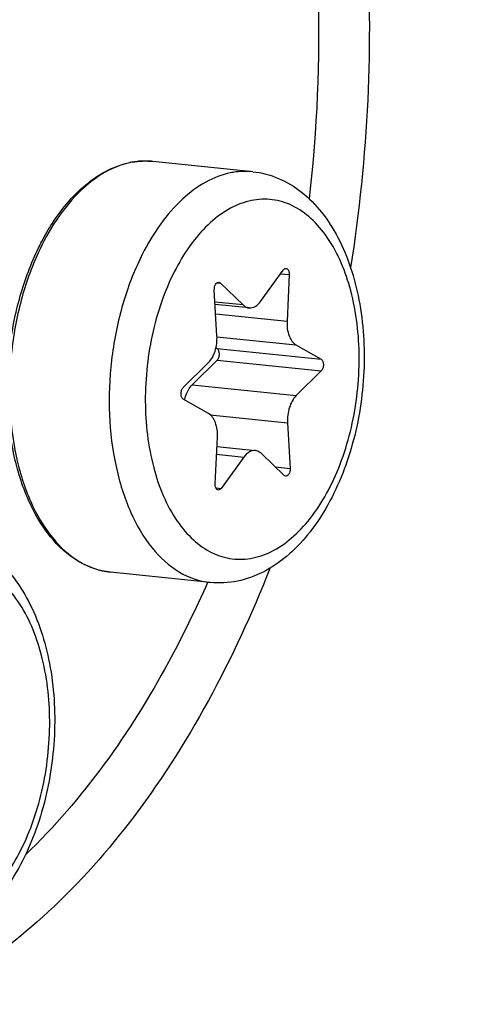
# Model space of a CAD drawing. Units: millimetres. Extents: x 0 to 594, y 0 to 420.
# Drawn here: x 220 to 223, y 63 to 68 of the extents above; entities that cross this region are included whole.
import ezdxf

# ---------------------------------------------------------------- set-up
doc = ezdxf.new("R2010")
doc.units = ezdxf.units.MM
doc.header["$LTSCALE"] = 32.67
doc.layers.get('0').update_dxf_attribs({"linetype": 'CONTINUOUS'})
doc.layers.add('02___PRT_ALL_AXES', color=7, linetype='CONTINUOUS')

msp = doc.modelspace()

# ---------------------------------------------------------------- linework, layer by layer
at = {"color": 9, "linetype": 'CONTINUOUS'}
for p, q in [((221.056745, 67.361022), (221.05554, 67.361094)), ((221.689726, 66.815572), (221.731714, 66.811228)), ((221.382465, 66.772386), (221.397574, 66.770823)), ((221.508221, 66.664608), (221.37202, 66.678699)), ((221.375348, 66.62097), (221.72105, 66.585204)), ((221.381587, 66.510637), (221.764064, 66.471067)), ((221.38253, 66.453253), (221.886261, 66.401138)), ((221.382792, 66.397225), (221.886523, 66.34511)), ((221.261481, 66.277416), (221.765212, 66.225301)), ((221.34884, 66.132522), (221.723346, 66.093776)), ((221.379793, 65.941058), (221.511665, 65.927415)), ((221.664047, 65.880004), (221.736099, 65.87255)), ((221.376285, 65.7788), (221.402221, 65.776117))]:
    msp.add_line(p, q, dxfattribs=at)
at = {"color": 7, "linetype": 'CONTINUOUS'}
for p, q in [((221.593101, 66.681995), (221.702545, 66.833294)), ((221.731714, 66.811228), (221.72105, 66.585204)), ((221.397574, 66.770823), (221.508221, 66.664608)), ((221.38142, 66.515634), (221.368667, 66.736861)), ((221.537324, 66.650245), (221.372678, 66.667279)), ((221.376381, 66.456771), (221.38253, 66.453253)), ((221.764064, 66.471067), (221.886261, 66.401138)), ((221.218243, 66.2643), (221.339554, 66.384109)), ((221.382792, 66.397225), (221.261481, 66.277416)), ((221.886523, 66.34511), (221.765212, 66.225301)), ((221.340702, 66.138343), (221.218505, 66.208272)), ((221.723346, 66.093776), (221.736099, 65.87255)), ((221.373052, 65.798182), (221.383716, 66.024206)), ((221.381555, 65.978397), (221.567442, 65.959165)), ((221.511665, 65.927415), (221.402221, 65.776117)), ((221.707192, 65.838588), (221.596545, 65.944802))]:
    msp.add_line(p, q, dxfattribs=at)
for centre, radius, start, end in [((221.036912, 66.971417), 0.390563, 100.862534, 101.576824), ((221.036294, 66.974659), 0.387263, 99.689971, 100.863138)]:
    msp.add_arc(centre, radius, start, end, dxfattribs=at)
at = {"color": 9, "linetype": 'CONTINUOUS'}
for centre, radius, start, end in [((221.038999, 66.985395), 0.376536, 101.576976, 102.303769), ((221.035654, 67.018545), 0.343126, 84.09364, 86.475832), ((222.13449, 66.345346), 1.249303, 153.215008, 154.271926)]:
    msp.add_arc(centre, radius, start, end, dxfattribs=at)
at = {"color": 7, "linetype": 'CONTINUOUS'}
for points, knots in [([(223.834527, 86.806257), (224.545218, 86.732723), (225.993736, 86.339704), (227.961248, 85.085396), (229.691393, 83.232481), (231.139509, 80.854397), (232.269414, 78.029681), (233.330882, 73.689779), (233.648615, 67.797313), (232.55704, 60.842952), (230.464009, 55.514165), (228.136995, 52.025369), (226.229126, 50.001086), (224.156792, 48.549499), (222.64528, 47.98635), (221.903642, 47.834431)], [0, 0, 0, 0, 0.04506977, 0.09287428, 0.14539935, 0.20360643, 0.26754162, 0.33655743, 0.48471941, 0.6361997, 0.77779606, 0.8416596, 0.8997907, 0.95224598, 1, 1, 1, 1]), ([(221.419855, 86.727953), (220.678216, 86.576035), (219.166705, 86.012886), (217.09437, 84.561299), (215.186502, 82.537016), (212.859487, 79.04822), (210.766456, 73.719432), (209.674882, 66.765072), (209.992615, 60.872605), (211.054083, 56.532704), (212.183988, 53.707987), (213.632103, 51.329903), (215.362249, 49.476988), (217.329761, 48.222681), (218.778278, 47.829661), (219.488969, 47.756127)], [0, 0, 0, 0, 0.04775402, 0.1002093, 0.1583404, 0.22220394, 0.3638003, 0.51528059, 0.66344257, 0.73245838, 0.79639357, 0.85460065, 0.90712572, 0.95493023, 1, 1, 1, 1]), ([(221.363467, 86.613963), (218.06964, 85.769142), (214.663618, 81.880879), (212.321214, 76.855388), (211.250808, 73.629701), (210.528358, 70.214548), (210.163774, 66.701856), (210.172175, 63.206363), (210.664935, 58.858213), (211.832227, 54.846231), (213.759547, 51.543443), (215.420555, 49.664262), (217.313101, 48.349215), (218.719366, 47.886384), (219.413902, 47.774686)], [0, 0, 0, 0, 0.21900618, 0.28821143, 0.36121259, 0.43660491, 0.51281453, 0.58821231, 0.66122398, 0.79444483, 0.85319631, 0.90634597, 0.95469351, 1, 1, 1, 1]), ([(222.53964, 77.243742), (222.197489, 77.279136), (221.479264, 77.243411), (220.427163, 76.874185), (219.420226, 76.212645), (218.119247, 74.920361), (216.798519, 72.70068), (215.818245, 69.558399), (215.475499, 66.162151), (215.760367, 63.362498), (216.357377, 61.3365), (217.106495, 59.683928), (217.934085, 58.621497), (218.590952, 58.124587)], [0, 0, 0, 0, 0.04446091, 0.09135667, 0.14251423, 0.19890334, 0.32714321, 0.47143789, 0.62149381, 0.76549065, 0.8320144, 0.89353921, 1, 1, 1, 1]), ([(222.53973, 77.230335), (222.198586, 77.235498), (221.488865, 77.139216), (220.466136, 76.698382), (219.493151, 75.982188), (218.245684, 74.638893), (216.991829, 72.402369), (216.076668, 69.281326), (215.78261, 65.94138), (216.089422, 63.20307), (216.690033, 61.227407), (217.434912, 59.615489), (218.249474, 58.58028), (218.893191, 58.093318)], [0, 0, 0, 0, 0.04467435, 0.09229663, 0.14440557, 0.20172804, 0.33124021, 0.47565416, 0.62485653, 0.76752052, 0.83337359, 0.89431101, 1, 1, 1, 1]), ([(224.732544, 76.437798), (225.389412, 75.940888), (226.217002, 74.878457), (226.96612, 73.225884), (227.563129, 71.199887), (227.847998, 68.400233), (227.505252, 65.003985), (226.524978, 61.861705), (225.20425, 59.642024), (223.903271, 58.34974), (222.896334, 57.6882), (221.844233, 57.318974), (221.126008, 57.283248), (220.783856, 57.318643)], [0, 0, 0, 0, 0.10646079, 0.1679856, 0.23450935, 0.37850619, 0.52856211, 0.67285679, 0.80109666, 0.85748577, 0.90864333, 0.95553909, 1, 1, 1, 1]), ([(220.584463, 67.060188), (220.632056, 67.1336), (220.736968, 67.260124), (220.885885, 67.339153), (220.958533, 67.354035)], [0, 0, 0, 0, 0.54123931, 1, 1, 1, 1]), ([(221.554545, 67.309819), (221.597121, 67.305414), (221.68231, 67.283114), (221.796518, 67.213657), (221.893634, 67.114303), (222.001637, 66.944444), (222.084739, 66.681948), (222.105509, 66.338557), (222.051618, 65.992767), (221.945621, 65.726997), (221.825734, 65.550709), (221.72382, 65.445096), (221.608915, 65.366876), (221.523619, 65.335975), (221.480764, 65.327197)], [0, 0, 0, 0, 0.05196418, 0.10503363, 0.16039998, 0.21914814, 0.34804373, 0.48936913, 0.63358526, 0.76977544, 0.83258294, 0.89143889, 0.94689406, 1, 1, 1, 1]), ([(220.517288, 66.941012), (220.522415, 66.95149), (220.543038, 66.992179), (220.565993, 67.0317), (220.584463, 67.060188)], [0, 0, 0, 0, 0.2557161, 1, 1, 1, 1]), ([(220.865147, 65.370467), (220.810806, 65.376089), (220.698539, 65.415693), (220.561822, 65.542978), (220.457864, 65.723172), (220.389717, 65.944261), (220.360205, 66.192575), (220.3709, 66.452241), (220.420968, 66.706057), (220.480815, 66.866478), (220.517288, 66.941012)], [0, 0, 0, 0, 0.09071347, 0.19037807, 0.30414788, 0.43244231, 0.57202676, 0.7174373, 0.86221404, 1, 1, 1, 1]), ([(221.702545, 66.833294), (221.70349, 66.8346), (221.706952, 66.838766), (221.712645, 66.841627), (221.716487, 66.84123)], [0, 0, 0, 0, 0.29444896, 1, 1, 1, 1]), ([(221.716487, 66.84123), (221.718785, 66.840993), (221.730092, 66.835371), (221.732164, 66.820765), (221.731714, 66.811228)], [0, 0, 0, 0, 0.19481104, 1, 1, 1, 1]), ([(221.368667, 66.736861), (221.368394, 66.741603), (221.369287, 66.751022), (221.37393, 66.765478), (221.383977, 66.775071), (221.390305, 66.774413)], [0, 0, 0, 0, 0.30455162, 0.59206286, 1, 1, 1, 1]), ([(221.537352, 66.650242), (221.54727, 66.649222), (221.570244, 66.655538), (221.585968, 66.672134), (221.593101, 66.681995)], [0, 0, 0, 0, 0.45029779, 1, 1, 1, 1]), ([(221.508221, 66.664608), (221.510334, 66.66258), (221.518685, 66.655527), (221.529385, 66.651061), (221.537352, 66.650242)], [0, 0, 0, 0, 0.26776568, 1, 1, 1, 1]), ([(221.72105, 66.585204), (221.71993, 66.561457), (221.724022, 66.519126), (221.748256, 66.480113), (221.764064, 66.471067)], [0, 0, 0, 0, 0.56620914, 1, 1, 1, 1]), ([(221.339554, 66.384109), (221.355115, 66.399478), (221.377182, 66.443244), (221.382862, 66.490627), (221.38142, 66.515634)], [0, 0, 0, 0, 0.46614226, 1, 1, 1, 1]), ([(221.382792, 66.397225), (221.386379, 66.400768), (221.391663, 66.410876), (221.394886, 66.430238), (221.39063, 66.448617), (221.38253, 66.453253)], [0, 0, 0, 0, 0.24979294, 0.53763319, 1, 1, 1, 1]), ([(221.886261, 66.401138), (221.894361, 66.396503), (221.898617, 66.378123), (221.895394, 66.358762), (221.89011, 66.348653), (221.886523, 66.34511)], [0, 0, 0, 0, 0.4623667, 0.75020762, 1, 1, 1, 1]), ([(221.218505, 66.208272), (221.210405, 66.212908), (221.206149, 66.231287), (221.209372, 66.250648), (221.214656, 66.260757), (221.218243, 66.2643)], [0, 0, 0, 0, 0.4623667, 0.75020762, 1, 1, 1, 1]), ([(221.224623, 66.204769), (221.226307, 66.212094), (221.233871, 66.23828), (221.247381, 66.26349), (221.261481, 66.277416)], [0, 0, 0, 0, 0.27496805, 1, 1, 1, 1]), ([(221.765212, 66.225301), (221.749651, 66.209932), (221.727584, 66.166167), (221.721904, 66.118783), (221.723346, 66.093776)], [0, 0, 0, 0, 0.46614226, 1, 1, 1, 1]), ([(221.383716, 66.024206), (221.384836, 66.047953), (221.380744, 66.090284), (221.35651, 66.129297), (221.340702, 66.138343)], [0, 0, 0, 0, 0.56621007, 1, 1, 1, 1]), ([(221.567415, 65.959168), (221.557497, 65.960189), (221.534523, 65.953872), (221.518798, 65.937276), (221.511665, 65.927415)], [0, 0, 0, 0, 0.45029691, 1, 1, 1, 1]), ([(221.596545, 65.944802), (221.594432, 65.94683), (221.586081, 65.953883), (221.575381, 65.958349), (221.567415, 65.959168)], [0, 0, 0, 0, 0.26776601, 1, 1, 1, 1]), ([(221.736099, 65.87255), (221.736372, 65.867807), (221.735479, 65.858388), (221.730836, 65.843932), (221.720789, 65.834339), (221.714461, 65.834997)], [0, 0, 0, 0, 0.30455162, 0.59206286, 1, 1, 1, 1]), ([(221.388279, 65.76818), (221.385981, 65.768417), (221.374674, 65.774039), (221.372602, 65.788645), (221.373052, 65.798182)], [0, 0, 0, 0, 0.19481104, 1, 1, 1, 1]), ([(221.402221, 65.776117), (221.401276, 65.774811), (221.397814, 65.770644), (221.392121, 65.767783), (221.388279, 65.76818)], [0, 0, 0, 0, 0.29444896, 1, 1, 1, 1]), ([(220.055469, 65.548595), (220.098046, 65.54419), (220.183234, 65.52189), (220.297443, 65.452433), (220.394559, 65.35308), (220.502562, 65.18322), (220.585664, 64.920724), (220.606434, 64.577334), (220.552542, 64.231544), (220.446546, 63.965773), (220.326658, 63.789485), (220.224744, 63.683873), (220.10984, 63.605653), (220.024543, 63.574752), (219.981689, 63.565973)], [0, 0, 0, 0, 0.05196418, 0.10503363, 0.16039998, 0.21914814, 0.34804373, 0.48936913, 0.63358526, 0.76977544, 0.83258294, 0.89143889, 0.94689406, 1, 1, 1, 1])]:
    msp.add_open_spline(points, degree=3, knots=knots, dxfattribs=at)
at = {"color": 9, "linetype": 'CONTINUOUS'}
for points, knots in [([(221.891123, 50.514275), (222.571525, 50.65365), (223.960434, 51.187012), (225.845679, 52.57164), (227.562307, 54.502575), (229.054489, 56.906383), (230.272852, 59.695393), (231.173353, 62.766625), (231.723331, 66.007317), (231.955924, 70.313487), (231.476647, 74.500815), (230.209693, 78.230181), (228.967228, 80.535705), (227.440776, 82.352208), (225.66844, 83.603262), (223.711051, 84.208936), (222.374296, 84.147875), (221.734612, 84.016841)], [0, 0, 0, 0, 0.04864458, 0.10244895, 0.16242855, 0.22850988, 0.29982276, 0.37495251, 0.45214357, 0.5294722, 0.67665294, 0.74353801, 0.80440171, 0.85904242, 0.90830374, 0.95426657, 1, 1, 1, 1]), ([(226.458261, 54.11109), (227.455124, 55.256069), (229.170852, 58.039885), (230.787178, 62.814881), (231.492138, 68.03965), (231.211773, 73.184677), (230.140149, 77.135371), (228.777014, 79.767743), (227.594894, 81.344003), (226.242074, 82.550259), (224.74698, 83.345801), (223.153069, 83.694116), (222.080395, 83.617197), (221.560016, 83.510602)], [0, 0, 0, 0, 0.12739425, 0.2704983, 0.4205169, 0.56702607, 0.70040776, 0.76019773, 0.81488758, 0.86483862, 0.9111027, 0.95542542, 1, 1, 1, 1]), ([(221.523558, 83.469395), (222.042388, 83.575673), (223.111854, 83.652394), (224.701023, 83.305264), (226.191721, 82.512322), (227.540619, 81.309938), (228.719393, 79.738701), (230.078819, 77.114643), (231.14785, 73.176181), (231.42827, 68.046726), (230.72651, 62.837246), (229.116077, 58.075514), (227.406244, 55.298939), (226.412716, 54.156589)], [0, 0, 0, 0, 0.0445739, 0.08889572, 0.13515784, 0.18510523, 0.2397898, 0.29957318, 0.43294132, 0.57944114, 0.72946018, 0.87257832, 1, 1, 1, 1]), ([(221.43626, 83.216275), (222.044178, 83.340803), (223.314549, 83.398838), (225.174724, 82.82322), (226.859073, 81.634326), (228.3097, 79.908001), (229.490489, 77.716978), (230.694521, 74.172798), (231.150027, 70.193404), (230.928941, 66.101067), (230.406297, 63.021295), (229.550509, 60.102572), (228.392629, 57.452066), (226.974569, 55.167608), (225.34316, 53.332585), (223.55155, 52.016701), (222.231612, 51.509832), (221.584998, 51.377378)], [0, 0, 0, 0, 0.04573338, 0.09169593, 0.14095727, 0.19559814, 0.25646179, 0.32334687, 0.47052777, 0.54785649, 0.62504767, 0.70017744, 0.7714903, 0.8375718, 0.89755139, 0.9513555, 1, 1, 1, 1]), ([(219.612698, 60.35367), (219.855153, 60.170256), (220.380479, 59.872405), (221.269683, 59.705578), (222.177253, 59.850073), (223.054346, 60.287591), (223.871535, 60.987988), (224.889422, 62.285188), (225.825103, 64.378424), (226.345781, 67.176563), (226.258505, 69.580898), (225.838249, 71.359717), (225.260022, 72.811571), (224.574088, 73.753019), (224.013037, 74.177446)], [0, 0, 0, 0, 0.04791509, 0.09348577, 0.13992594, 0.19016711, 0.24605222, 0.30820258, 0.44876968, 0.60219622, 0.75359334, 0.82408925, 0.88912243, 1, 1, 1, 1]), ([(219.59049, 60.858418), (219.815882, 60.687912), (220.304237, 60.411022), (221.130863, 60.255937), (221.974562, 60.390263), (222.789928, 60.796989), (223.549607, 61.448095), (224.495859, 62.654004), (225.365691, 64.599926), (225.849725, 67.201143), (225.768591, 69.43627), (225.377911, 71.089903), (224.840377, 72.439581), (224.202717, 73.314774), (223.68115, 73.709332)], [0, 0, 0, 0, 0.04791508, 0.09348578, 0.13992595, 0.19016712, 0.24605223, 0.30820259, 0.44876969, 0.60219622, 0.75359335, 0.82408925, 0.88912244, 1, 1, 1, 1]), ([(222.048208, 68.996367), (222.073737, 68.822764), (222.148748, 68.107722), (222.11319, 67.381826), (222.028728, 66.845337)], [0, 0, 0, 0, 0.24419447, 1, 1, 1, 1]), ([(221.852328, 68.516628), (221.861252, 68.406938), (221.885961, 67.96144), (221.866227, 67.513604), (221.827665, 67.179782)], [0, 0, 0, 0, 0.24670174, 1, 1, 1, 1]), ([(220.958761, 67.353283), (220.916176, 67.343995), (220.829279, 67.308461), (220.71281, 67.217265), (220.60812, 67.090961), (220.551117, 66.991041), (220.525083, 66.936926)], [0, 0, 0, 0, 0.21092236, 0.44599283, 0.70939897, 1, 1, 1, 1]), ([(221.05554, 67.361094), (221.032554, 67.362429), (221.001476, 67.361085), (220.971085, 67.355838), (220.963434, 67.354271)], [0, 0, 0, 0, 0.74672658, 1, 1, 1, 1]), ([(221.447016, 67.304241), (221.405466, 67.29573), (221.320573, 67.262577), (221.206023, 67.176207), (221.102393, 67.055835), (221.04542, 66.960209), (221.019232, 66.908337)], [0, 0, 0, 0, 0.21175894, 0.44690541, 0.70988285, 1, 1, 1, 1]), ([(221.554511, 67.309823), (221.527813, 67.312582), (221.491423, 67.312009), (221.455949, 67.306071), (221.447016, 67.304241)], [0, 0, 0, 0, 0.74641154, 1, 1, 1, 1]), ([(221.54834, 67.170179), (221.513187, 67.162978), (221.441427, 67.135423), (221.344027, 67.063883), (221.255332, 66.964121), (221.178239, 66.839928), (221.115282, 66.695817), (221.052771, 66.482521), (221.021862, 66.203709), (221.058119, 65.887051), (221.151046, 65.656985), (221.261597, 65.525225), (221.353187, 65.460603), (221.454311, 65.429304), (221.523377, 65.432461), (221.556426, 65.439231)], [0, 0, 0, 0, 0.04867866, 0.10252073, 0.16254354, 0.22867217, 0.30003638, 0.37522009, 0.52959389, 0.67688032, 0.80426292, 0.8589427, 0.90823956, 0.95423444, 1, 1, 1, 1]), ([(221.556426, 65.439231), (221.591579, 65.446432), (221.663339, 65.473987), (221.760739, 65.545528), (221.849434, 65.645289), (221.926527, 65.769482), (221.989484, 65.913593), (222.051995, 66.126889), (222.082904, 66.405701), (222.046647, 66.722359), (221.95372, 66.952426), (221.843169, 67.084186), (221.751579, 67.148807), (221.650454, 67.180106), (221.581389, 67.176949), (221.54834, 67.170179)], [0, 0, 0, 0, 0.04867866, 0.10252073, 0.16254354, 0.22867217, 0.30003638, 0.37522009, 0.52959389, 0.67688032, 0.80426292, 0.8589427, 0.90823956, 0.95423444, 1, 1, 1, 1]), ([(220.525083, 66.936926), (220.489001, 66.861926), (220.429862, 66.700715), (220.380627, 66.446028), (220.370582, 66.185842), (220.400473, 65.937573), (220.468448, 65.717374), (220.57103, 65.539175), (220.704208, 65.414483), (220.812922, 65.37587), (220.865147, 65.370467)], [0, 0, 0, 0, 0.13905887, 0.2851857, 0.43182698, 0.57235536, 0.70107473, 0.81438232, 0.91227523, 1, 1, 1, 1]), ([(221.009037, 66.88767), (220.972897, 66.812679), (220.91365, 66.651453), (220.864283, 66.396696), (220.854136, 66.136389), (220.883959, 65.887971), (220.951905, 65.667618), (221.054495, 65.489284), (221.187713, 65.364488), (221.29648, 65.325842), (221.348729, 65.320437)], [0, 0, 0, 0, 0.13902089, 0.28513189, 0.43177571, 0.57231827, 0.70105563, 0.81437789, 0.9122771, 1, 1, 1, 1]), ([(221.637454, 65.388099), (221.46553, 64.951742), (221.145215, 64.343118), (220.565561, 63.699502), (220.110418, 63.360804), (219.629403, 63.15992), (219.138059, 63.109758), (218.659815, 63.21628), (218.375688, 63.380544), (218.24355, 63.480504)], [0, 0, 0, 0, 0.30981299, 0.44627285, 0.56954559, 0.68154731, 0.78651847, 0.89055078, 1, 1, 1, 1]), ([(220.057351, 63.678008), (220.092504, 63.685208), (220.164263, 63.712764), (220.261663, 63.784304), (220.350358, 63.884065), (220.427452, 64.008258), (220.490408, 64.152369), (220.55292, 64.365666), (220.583828, 64.644478), (220.547571, 64.961135), (220.454644, 65.191202), (220.344093, 65.322962), (220.252503, 65.387583), (220.151379, 65.418882), (220.082314, 65.415725), (220.049264, 65.408955)], [0, 0, 0, 0, 0.04867866, 0.10252073, 0.16254354, 0.22867217, 0.30003638, 0.37522009, 0.52959389, 0.67688032, 0.80426292, 0.8589427, 0.90823956, 0.95423444, 1, 1, 1, 1]), ([(221.336065, 65.320984), (221.278334, 65.189782), (221.045854, 64.712998), (220.733421, 64.269683), (220.453922, 64.001188)], [0, 0, 0, 0, 0.26999211, 1, 1, 1, 1])]:
    msp.add_open_spline(points, degree=3, knots=knots, dxfattribs=at)
at = {"color": 7, "linetype": 'CONTINUOUS'}
for points in [[(220.971111, 67.356397), (221.00394, 67.362002), (221.037836, 67.363276), (221.070963, 67.359849)], [(221.390305, 66.774413), (221.392993, 66.774133), (221.395624, 66.772694), (221.397574, 66.770823)], [(221.714461, 65.834997), (221.711773, 65.835277), (221.709142, 65.836716), (221.707192, 65.838588)], [(221.480764, 65.327197), (221.437591, 65.318353), (221.392564, 65.315902), (221.348729, 65.320437)]]:
    msp.add_open_spline(points, degree=3, dxfattribs=at)
at = {"layer": '02___PRT_ALL_AXES', "color": 7, "linetype": 'CONTINUOUS'}
for p, q in [((221.554545, 67.309819), (221.070963, 67.359849)), ((221.348729, 65.320437), (220.865147, 65.370467))]:
    msp.add_line(p, q, dxfattribs=at)

doc.saveas('drawing.dxf')
